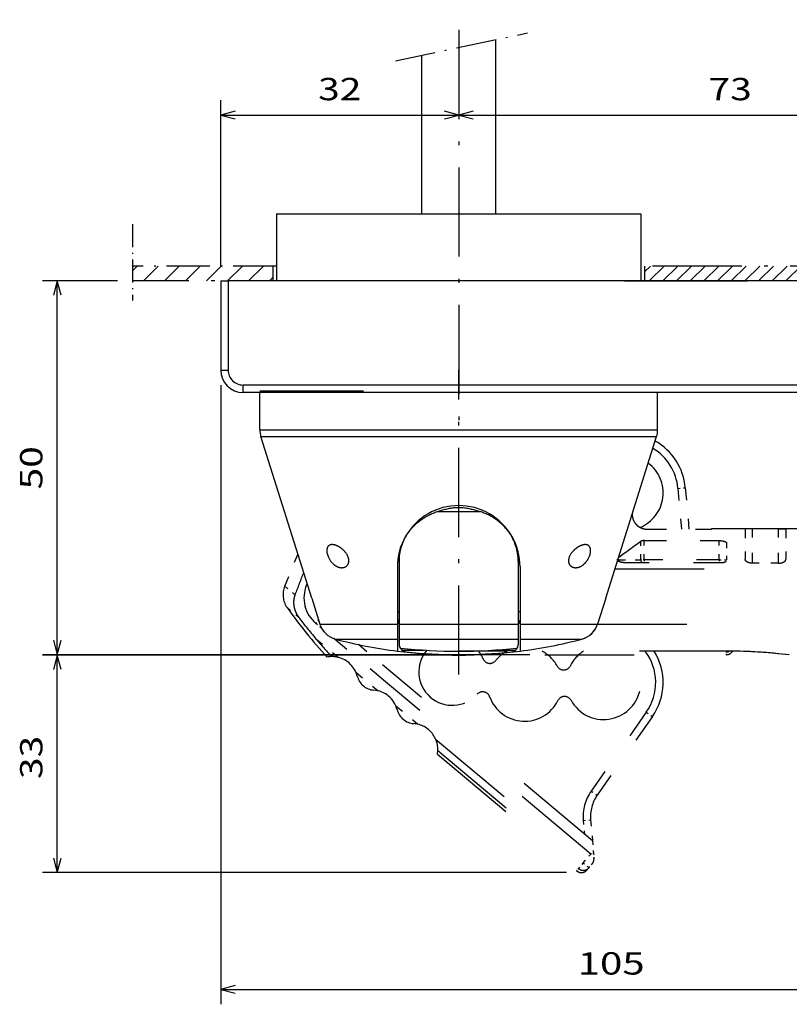
# Model space of a CAD drawing. Extents: x -266 to 648, y 387 to 998.
# Drawn here: x -222 to -118, y 387 to 519 of the extents above; entities that cross this region are included whole.
import ezdxf
from ezdxf.enums import TextEntityAlignment as Align

# ---------------------------------------------------------------- set-up
doc = ezdxf.new("R2010")
doc.units = 0
doc.linetypes.add('DASHDOT', pattern=[18.5, 12, -3, 0.5, -3])
doc.linetypes.add('DASHSPACE', pattern=[30, 12, -18])
doc.layers.get('0').update_dxf_attribs({"linetype": 'CONTINUOUS'})
doc.styles.get("Standard").update_dxf_attribs({"font": 'isocp.shx'})
doc.dimstyles.get("Standard").update_dxf_attribs({"dimtxt": 2.5, "dimasz": 2.5, "dimexe": 1.25, "dimexo": 0.625, "dimtad": 1, "dimcen": 2.5, "dimazin": 3, "dimtfac": 1, "dimtmove": 0, "dimatfit": 3})

# ---------------------------------------------------------------- blocks, each defined once
blk = doc.blocks.new('*D65')
at = {"color": 7}
for p, q in [((-194.490979, 470.115075), (-194.490979, 386.847665)), ((-89.490964, 470.115075), (-89.490964, 386.847665)), ((-194.490979, 388.847665), (-89.490964, 388.847665))]:
    blk.add_line(p, q, dxfattribs=at)
for points in [[(-192.559128, 389.365304), (-194.490979, 388.847665), (-192.559128, 388.330025)], [(-91.422818, 388.330025), (-89.490964, 388.847665), (-91.422818, 389.365304)]]:
    blk.add_lwpolyline(points, dxfattribs=at)
blk.add_text('105', height=3, dxfattribs=at).set_placement((-146.494431, 390.847665), (-137.487513, 390.847665), align=Align.FIT)
blk = doc.blocks.new('*D66')
at = {"color": 7}
for p, q in [((37.508933, 496.165078), (37.508933, 532.452721)), ((-162.491059, 530.452721), (37.508933, 530.452721))]:
    blk.add_line(p, q, dxfattribs=at)
for points in [[(-160.559208, 530.970361), (-162.491059, 530.452721), (-160.559208, 529.935082)], [(35.577094, 529.935082), (37.508933, 530.452721), (35.577094, 530.970361)]]:
    blk.add_lwpolyline(points, dxfattribs=at)
for s, p, p2 in [('R min ', (-72.690507, 532.452721), (-54.076676, 532.452721)), ('200', (-53.076676, 532.452721), (-44.069764, 532.452721))]:
    blk.add_text(s, height=3, dxfattribs=at).set_placement(p, p2, align=Align.FIT)
blk = doc.blocks.new('*D67')
at = {"color": 7}
for p, q in [((-194.490979, 486.115075), (-194.490979, 508.409127)), ((-194.490979, 506.409127), (-162.491059, 506.409127))]:
    blk.add_line(p, q, dxfattribs=at)
for points in [[(-192.559128, 506.926766), (-194.490979, 506.409127), (-192.559128, 505.891488)], [(-164.422911, 505.891488), (-162.491059, 506.409127), (-164.422911, 506.926766)]]:
    blk.add_lwpolyline(points, dxfattribs=at)
blk.add_text('32', height=3, dxfattribs=at).set_placement((-181.393325, 508.409127), (-175.588713, 508.409127), align=Align.FIT)
blk = doc.blocks.new('*D68')
at = {"color": 7}
for p, q in [((-89.490964, 486.115075), (-89.490964, 508.409127)), ((-162.491059, 506.409127), (-89.490964, 506.409127))]:
    blk.add_line(p, q, dxfattribs=at)
for points in [[(-160.559208, 506.926766), (-162.491059, 506.409127), (-160.559208, 505.891488)], [(-91.422818, 505.891488), (-89.490964, 506.409127), (-91.422818, 506.926766)]]:
    blk.add_lwpolyline(points, dxfattribs=at)
blk.add_text('73', height=3, dxfattribs=at).set_placement((-128.893317, 508.409127), (-123.088706, 508.409127), align=Align.FIT)
blk = doc.blocks.new('*D69')
at = {"color": 7, "ltscale": 0.252533}
blk.add_line((-208.371651, 484.115075), (-218.47297, 484.115075), dxfattribs=at)
at = {"color": 7}
for p, q in [((-216.47297, 433.855828), (-216.47297, 484.115075)), ((-152.912337, 433.855828), (-218.47297, 433.855828))]:
    blk.add_line(p, q, dxfattribs=at)
for points in [[(-215.955331, 482.183221), (-216.47297, 484.115075), (-216.990601, 482.183221)], [(-216.990601, 435.787682), (-216.47297, 433.855828), (-215.955331, 435.787682)]]:
    blk.add_lwpolyline(points, dxfattribs=at)
blk.add_text('50', height=3, rotation=90.000003, dxfattribs=at).set_placement((-218.47297, 456.083138), (-218.47297, 461.887765), align=Align.FIT)
blk = doc.blocks.new('*D70')
at = {"color": 6}
for p, q in [((-164.490765, 433.805871), (-218.47297, 433.805871)), ((-216.47297, 404.560433), (-216.47297, 433.805871)), ((-148.002322, 404.560433), (-218.47297, 404.560433))]:
    blk.add_line(p, q, dxfattribs=at)
for points in [[(-215.955331, 431.874017), (-216.47297, 433.805871), (-216.990601, 431.874017)], [(-216.990601, 406.492287), (-216.47297, 404.560433), (-215.955331, 406.492287)]]:
    blk.add_lwpolyline(points, dxfattribs=at)
blk.add_text('33', height=3, rotation=90.000003, dxfattribs=at).set_placement((-218.47297, 417.142068), (-218.47297, 422.946664), align=Align.FIT)
blk = doc.blocks.new('BLOCK325')
at = {"color": 7, "ltscale": 0.022771}
blk.add_line((-55.380615, -162.86084), (-54.736549, -162.216782), dxfattribs=at)
at = {"color": 7, "ltscale": 0.070711}
for p, q in [((-53.908123, -164.216782), (-51.908123, -162.216782)), ((-51.079697, -164.216782), (-49.079697, -162.216782)), ((-48.25127, -164.216782), (-46.25127, -162.216782)), ((-45.422844, -164.216782), (-43.422844, -162.216782)), ((-42.594421, -164.216782), (-40.594414, -162.216782)), ((-39.765995, -164.216782), (-37.765987, -162.216782))]:
    blk.add_line(p, q, dxfattribs=at)
at = {"color": 7, "ltscale": 0.015483}
blk.add_line((-36.937569, -164.216782), (-36.499638, -163.778854), dxfattribs=at)
blk = doc.blocks.new('BLOCK326')
at = {"color": 7, "ltscale": 0.027461}
blk.add_line((13.500363, -162.993484), (14.277064, -162.216782), dxfattribs=at)
at = {"color": 7, "ltscale": 0.070711}
for p, q in [((14.115536, -164.216782), (16.115541, -162.216782)), ((15.954014, -164.216782), (17.95402, -162.216782)), ((17.792492, -164.216782), (19.792498, -162.216782)), ((19.630968, -164.216782), (21.630976, -162.216782)), ((21.469446, -164.216782), (23.469452, -162.216782)), ((23.307924, -164.216782), (25.30793, -162.216782)), ((25.146402, -164.216782), (27.146408, -162.216782)), ((26.984879, -164.216782), (28.984884, -162.216782)), ((28.823357, -164.216782), (30.823362, -162.216782)), ((30.661835, -164.216782), (32.661839, -162.216782)), ((32.500313, -164.216782), (34.500317, -162.216782))]:
    blk.add_line(p, q, dxfattribs=at)

msp = doc.modelspace()

# ---------------------------------------------------------------- linework, layer by layer
at = {"color": 7, "linetype": 'DASHDOT'}
for p, q in [((-162.491, 573.377), (-162.491, 462.451)), ((42.066, 486.115), (-137.991, 486.115)), ((-180.287, 484.115), (-206.372, 484.115)), ((42.066, 484.115), (-165.739, 484.115)), ((-162.491, 431.18), (-162.491, 472.171))]:
    msp.add_line(p, q, dxfattribs=at)
at = {"color": 7, "linetype": 'DASHDOT', "ltscale": 0.453505}
msp.add_line((-171.014, 513.717), (-153.262, 517.449), dxfattribs=at)
at = {"color": 7}
for p, q in [((-157.492, 493.115), (-157.492, 516.559)), ((-167.492, 514.458), (-167.492, 493.115)), ((-186.991, 493.115), (-140.99, 493.115)), ((-90.491, 484.115), (-193.491, 484.115)), ((-92.491, 470.115), (-191.491, 470.115)), ((-92.491, 469.115), (-191.491, 469.115)), ((-175.315, 464.077), (-135.741, 464.077)), ((-182.256, 441.462), (-189.102, 463.175)), ((-175.249, 463.175), (-135.88, 463.175)), ((-142.724, 441.468), (-135.88, 463.175))]:
    msp.add_line(p, q, dxfattribs=at)
at = {"color": 7, "ltscale": 0.225}
for p, q in [((-186.991, 493.115), (-186.991, 484.115)), ((-137.991, 493.115), (-137.991, 484.115))]:
    msp.add_line(p, q, dxfattribs=at)
at = {"color": 7, "ltscale": 0.074986}
msp.add_line((-140.99, 493.115), (-137.991, 493.115), dxfattribs=at)
at = {"color": 7, "linetype": 'DASHDOT', "ltscale": 0.257037}
msp.add_line((-206.372, 491.75), (-206.372, 481.469), dxfattribs=at)
at = {"color": 7, "linetype": 'DASHDOT', "ltscale": 0.484524}
msp.add_line((-186.991, 486.115), (-206.372, 486.115), dxfattribs=at)
at = {"color": 7, "ltscale": 0.05}
for p, q in [((-187.491, 486.115), (-187.491, 484.115)), ((-137.491, 486.115), (-137.491, 484.115))]:
    msp.add_line(p, q, dxfattribs=at)
at = {"color": 7, "ltscale": 0.3}
for p, q in [((-194.491, 484.115), (-194.491, 472.115)), ((-193.491, 484.115), (-193.491, 472.115))]:
    msp.add_line(p, q, dxfattribs=at)
at = {"color": 7, "ltscale": 0.025}
for p, q in [((-194.491, 484.115), (-193.491, 484.115)), ((-122.691, 484.115), (-123.691, 484.115)), ((-194.491, 472.115), (-193.491, 472.115)), ((-191.491, 469.115), (-191.491, 470.115))]:
    msp.add_line(p, q, dxfattribs=at)
at = {"color": 7, "ltscale": 0.145084}
msp.add_line((-186.688, 484.115), (-192.491, 484.115), dxfattribs=at)
at = {"color": 7, "ltscale": 0.025479}
msp.add_line((-185.668, 484.115), (-186.688, 484.115), dxfattribs=at)
at = {"color": 7, "ltscale": 0.12782}
msp.add_line((-180.556, 484.115), (-185.668, 484.115), dxfattribs=at)
at = {"color": 7, "ltscale": 0.009025}
msp.add_line((-180.287, 484.115), (-180.648, 484.115), dxfattribs=at)
at = {"color": 7, "ltscale": 0.363712}
msp.add_line((-165.739, 484.115), (-180.287, 484.115), dxfattribs=at)
at = {"color": 7, "ltscale": 0.00131}
msp.add_line((-165.686, 484.115), (-165.739, 484.115), dxfattribs=at)
at = {"color": 7, "ltscale": 0.079863}
msp.add_line((-162.492, 484.115), (-165.686, 484.115), dxfattribs=at)
at = {"color": 7, "ltscale": 0.079881}
msp.add_line((-159.296, 484.115), (-162.492, 484.115), dxfattribs=at)
at = {"color": 7, "ltscale": 0.000556}
msp.add_line((-159.274, 484.115), (-159.296, 484.115), dxfattribs=at)
at = {"color": 7, "ltscale": 0.364472}
msp.add_line((-144.695, 484.115), (-159.274, 484.115), dxfattribs=at)
at = {"color": 7, "ltscale": 0.009026}
msp.add_line((-144.334, 484.115), (-144.695, 484.115), dxfattribs=at)
at = {"color": 7, "ltscale": 0.102943}
msp.add_line((-140.217, 484.115), (-144.335, 484.115), dxfattribs=at)
at = {"color": 7, "ltscale": 0.413153}
msp.add_line((-140.217, 484.115), (-123.691, 484.115), dxfattribs=at)
at = {"color": 7, "ltscale": 0.348135}
for p, q in [((-189.241, 469.315), (-175.315, 469.315)), ((-189.241, 464.077), (-175.315, 464.077))]:
    msp.add_line(p, q, dxfattribs=at)
at = {"color": 7, "ltscale": 0.125957}
for p, q in [((-189.241, 464.077), (-189.241, 469.115)), ((-135.741, 464.077), (-135.741, 469.115))]:
    msp.add_line(p, q, dxfattribs=at)
at = {"color": 7, "ltscale": 0.12573}
for p, q in [((-189.241, 464.077), (-189.241, 469.106)), ((-135.741, 464.077), (-135.741, 469.106))]:
    msp.add_line(p, q, dxfattribs=at)
at = {"color": 7, "ltscale": 0.346328}
msp.add_line((-189.102, 463.175), (-175.249, 463.175), dxfattribs=at)
at = {"color": 7, "linetype": 'DASHSPACE', "ltscale": 0.081442}
msp.add_line((-139.137, 463.175), (-135.88, 463.175), dxfattribs=at)
at = {"color": 7, "linetype": 'DASHSPACE', "ltscale": 0.006378}
msp.add_line((-136.062, 462.86), (-136.139, 462.617), dxfattribs=at)
at = {"color": 7, "linetype": 'DASHSPACE', "ltscale": 0.025}
for p, q in [((-133.017, 456.216), (-132.021, 456.303)), ((-127.488, 446.606), (-126.488, 446.606)), ((-137.272, 426.119), (-136.453, 425.545)), ((-144.69, 415.524), (-143.871, 414.95)), ((-145.753, 411.56), (-144.756, 411.647)), ((-144.989, 405.212), (-145.756, 405.855))]:
    msp.add_line(p, q, dxfattribs=at)
at = {"color": 7, "linetype": 'DASHSPACE', "ltscale": 0.137352}
msp.add_line((-133.017, 456.216), (-132.539, 450.743), dxfattribs=at)
at = {"color": 7, "linetype": 'DASHSPACE', "ltscale": 0.13954}
msp.add_line((-132.021, 456.303), (-131.535, 450.743), dxfattribs=at)
at = {"color": 7, "ltscale": 0.143161}
msp.add_line((-165.354, 453.104), (-159.628, 453.104), dxfattribs=at)
at = {"color": 7, "linetype": 'DASHSPACE', "ltscale": 0.216979}
msp.add_line((-137.17, 450.743), (-128.491, 450.743), dxfattribs=at)
at = {"color": 7, "linetype": 'DASHSPACE'}
for p, q in [((-128.491, 450.806), (-87.551, 450.806)), ((-141.479, 445.414), (-87.551, 445.414)), ((-143.833, 437.96), (-87.551, 437.96)), ((-126.201, 434.332), (-162.496, 434.332)), ((-150.912, 433.856), (-126.491, 433.856)), ((-144.508, 408.81), (-171.362, 431.344)), ((-144.749, 407.054), (-172.326, 430.195)), ((-165.592, 422.499), (-145.756, 405.855)), ((-165.353, 420.492), (-146.645, 404.794)), ((-165.303, 420.959), (-146.394, 405.093))]:
    msp.add_line(p, q, dxfattribs=at)
at = {"color": 7, "linetype": 'DASHSPACE', "ltscale": 0.001576}
msp.add_line((-128.491, 450.806), (-128.491, 450.743), dxfattribs=at)
at = {"color": 7, "linetype": 'DASHSPACE', "ltscale": 0.100743}
msp.add_line((-123.991, 450.734), (-123.991, 446.704), dxfattribs=at)
at = {"color": 7, "linetype": 'DASHSPACE', "ltscale": 0.115823}
msp.add_line((-122.991, 446.151), (-122.991, 450.784), dxfattribs=at)
at = {"color": 7, "linetype": 'DASHSPACE', "ltscale": 0.0875}
for p, q in [((-119.491, 450.784), (-122.991, 450.784)), ((-119.486, 446.161), (-122.986, 446.151))]:
    msp.add_line(p, q, dxfattribs=at)
at = {"color": 7, "linetype": 'DASHSPACE', "ltscale": 0.115564}
msp.add_line((-119.491, 446.161), (-119.491, 450.784), dxfattribs=at)
at = {"color": 7, "linetype": 'DASHSPACE', "ltscale": 0.100503}
msp.add_line((-118.491, 450.734), (-118.491, 446.714), dxfattribs=at)
at = {"color": 7, "linetype": 'DASHSPACE', "ltscale": 0.062436}
msp.add_line((-138.01, 446.606), (-138.01, 449.103), dxfattribs=at)
at = {"color": 7, "linetype": 'DASHSPACE', "ltscale": 0.064816}
for p, q in [((-137.553, 446.606), (-137.553, 449.199)), ((-127.488, 446.606), (-127.488, 449.199))]:
    msp.add_line(p, q, dxfattribs=at)
at = {"color": 7, "linetype": 'DASHSPACE', "ltscale": 0.251615}
for p, q in [((-137.553, 449.199), (-127.488, 449.199)), ((-127.488, 446.606), (-137.553, 446.606))]:
    msp.add_line(p, q, dxfattribs=at)
at = {"color": 7, "linetype": 'DASHSPACE', "ltscale": 0.056551}
msp.add_line((-126.488, 448.868), (-126.488, 446.606), dxfattribs=at)
at = {"color": 7, "linetype": 'DASHSPACE', "ltscale": 0.115433}
msp.add_line((-185.887, 443.08), (-184.11, 447.341), dxfattribs=at)
at = {"color": 7, "ltscale": 0.019809}
msp.add_line((-170.491, 447.181), (-170.491, 446.389), dxfattribs=at)
at = {"color": 7, "ltscale": 0.210729}
msp.add_line((-170.491, 446.389), (-170.491, 437.96), dxfattribs=at)
at = {"color": 7, "ltscale": 0.019805}
msp.add_line((-154.491, 447.161), (-154.491, 446.369), dxfattribs=at)
at = {"color": 7, "ltscale": 0.210222}
msp.add_line((-154.491, 446.369), (-154.491, 437.96), dxfattribs=at)
at = {"color": 7, "linetype": 'DASHSPACE', "ltscale": 0.004661}
msp.add_line((-141.158, 446.606), (-140.972, 446.606), dxfattribs=at)
at = {"color": 7, "linetype": 'DASHSPACE', "ltscale": 0.009618}
msp.add_line((-140.972, 446.606), (-140.972, 446.991), dxfattribs=at)
at = {"color": 7, "linetype": 'DASHSPACE', "ltscale": 0.074043}
msp.add_line((-140.972, 446.606), (-138.01, 446.606), dxfattribs=at)
at = {"color": 7, "linetype": 'DASHSPACE', "ltscale": 0.329487}
msp.add_line((-126.988, 446.226), (-140.168, 446.226), dxfattribs=at)
at = {"color": 7, "linetype": 'DASHSPACE', "ltscale": 0.011439}
msp.add_line((-137.553, 446.606), (-138.01, 446.606), dxfattribs=at)
at = {"color": 7, "linetype": 'DASHSPACE', "ltscale": 0.0095}
for p, q in [((-137.553, 446.606), (-137.553, 446.226)), ((-127.488, 446.606), (-127.488, 446.226))]:
    msp.add_line(p, q, dxfattribs=at)
at = {"color": 7, "ltscale": 0.19257}
for p, q in [((-170.741, 445.653), (-170.741, 437.95)), ((-154.241, 445.653), (-154.241, 437.95))]:
    msp.add_line(p, q, dxfattribs=at)
at = {"color": 7, "linetype": 'DASHSPACE', "ltscale": 0.04502}
msp.add_line((-185.887, 443.08), (-184.508, 441.922), dxfattribs=at)
at = {"color": 7, "linetype": 'DASHSPACE', "ltscale": 0.005241}
msp.add_line((-182.957, 443.237), (-182.877, 443.43), dxfattribs=at)
at = {"color": 7, "linetype": 'DASHSPACE', "ltscale": 0.00442}
msp.add_line((-182.794, 443.169), (-182.957, 443.237), dxfattribs=at)
at = {"color": 7, "ltscale": 0.092078}
msp.add_line((-182.256, 441.463), (-181.149, 437.95), dxfattribs=at)
at = {"color": 7, "ltscale": 0.091756}
msp.add_line((-182.256, 441.463), (-181.161, 437.96), dxfattribs=at)
at = {"color": 7, "ltscale": 0.09202}
msp.add_line((-142.726, 441.46), (-143.833, 437.95), dxfattribs=at)
at = {"color": 7, "ltscale": 0.091698}
msp.add_line((-142.726, 441.46), (-143.82, 437.96), dxfattribs=at)
at = {"color": 7, "ltscale": 0.000208}
msp.add_line((-142.724, 441.468), (-142.726, 441.46), dxfattribs=at)
at = {"color": 7, "linetype": 'DASHSPACE', "ltscale": 0.051473}
msp.add_line((-185.569, 440.194), (-183.992, 438.871), dxfattribs=at)
at = {"color": 7, "ltscale": 0.006233}
msp.add_line((-170.74, 439.606), (-170.491, 439.606), dxfattribs=at)
at = {"color": 7, "ltscale": 0.006249}
msp.add_line((-154.241, 439.606), (-154.491, 439.606), dxfattribs=at)
at = {"color": 7, "linetype": 'DASHSPACE', "ltscale": 0.014308}
msp.add_line((-181.329, 438.496), (-181.697, 438.057), dxfattribs=at)
at = {"color": 7, "linetype": 'DASHSPACE', "ltscale": 0.025604}
msp.add_line((-180.912, 437.399), (-181.697, 438.057), dxfattribs=at)
at = {"color": 7, "ltscale": 0.24282}
msp.add_line((-181.149, 437.95), (-171.436, 437.95), dxfattribs=at)
at = {"color": 7, "ltscale": 0.017377}
msp.add_line((-171.436, 437.95), (-170.741, 437.95), dxfattribs=at)
at = {"color": 7, "ltscale": 0.000925}
for p, q in [((-170.741, 438.106), (-170.704, 438.106)), ((-154.278, 438.106), (-154.241, 438.106))]:
    msp.add_line(p, q, dxfattribs=at)
at = {"color": 7, "ltscale": 0.043629}
msp.add_line((-170.741, 437.95), (-170.741, 436.205), dxfattribs=at)
at = {"color": 7, "ltscale": 0.4}
for p, q in [((-170.491, 437.96), (-154.491, 437.96)), ((-170.491, 435.954), (-154.491, 435.954))]:
    msp.add_line(p, q, dxfattribs=at)
at = {"color": 7, "ltscale": 0.050144}
for p, q in [((-170.491, 437.96), (-170.491, 435.954)), ((-154.491, 437.96), (-154.491, 435.954))]:
    msp.add_line(p, q, dxfattribs=at)
at = {"color": 7, "ltscale": 8.7e-05}
msp.add_line((-154.241, 438.109), (-154.241, 438.106), dxfattribs=at)
at = {"color": 7, "ltscale": 0.049972}
msp.add_line((-154.241, 437.95), (-154.241, 435.951), dxfattribs=at)
at = {"color": 7, "ltscale": 0.260197}
msp.add_line((-154.241, 437.95), (-143.833, 437.95), dxfattribs=at)
at = {"color": 7, "linetype": 'DASHSPACE', "ltscale": 0.098971}
msp.add_line((-181.737, 436.046), (-178.704, 433.502), dxfattribs=at)
at = {"color": 7, "linetype": 'DASHSPACE', "ltscale": 0.226375}
msp.add_line((-172.326, 430.195), (-179.263, 436.015), dxfattribs=at)
at = {"color": 7, "ltscale": 0.207776}
for p, q in [((-179.052, 435.951), (-170.741, 435.951)), ((-154.241, 435.951), (-145.93, 435.951))]:
    msp.add_line(p, q, dxfattribs=at)
at = {"color": 7, "ltscale": 0.006343}
msp.add_line((-170.741, 436.205), (-170.741, 435.951), dxfattribs=at)
at = {"color": 7, "ltscale": 0.040487}
for p, q in [((-170.741, 435.951), (-170.741, 434.332)), ((-154.241, 435.951), (-154.241, 434.332))]:
    msp.add_line(p, q, dxfattribs=at)
at = {"color": 7, "ltscale": 0.017854}
for p, q in [((-170.491, 435.954), (-170.491, 435.24)), ((-154.491, 435.954), (-154.491, 435.24))]:
    msp.add_line(p, q, dxfattribs=at)
at = {"color": 7, "linetype": 'DASHSPACE', "ltscale": 0.150827}
msp.add_line((-171.362, 431.344), (-175.984, 435.222), dxfattribs=at)
at = {"color": 7, "ltscale": 0.001921}
msp.add_line((-170.467, 435.023), (-170.447, 434.949), dxfattribs=at)
at = {"color": 7, "ltscale": 0.076536}
msp.add_line((-170.14, 434.479), (-167.079, 434.479), dxfattribs=at)
at = {"color": 7, "ltscale": 0.076392}
for p, q in [((-170.14, 434.479), (-167.084, 434.479)), ((-157.897, 434.479), (-154.841, 434.479))]:
    msp.add_line(p, q, dxfattribs=at)
at = {"color": 7, "ltscale": 0.074594}
msp.add_line((-157.825, 434.479), (-154.841, 434.479), dxfattribs=at)
at = {"color": 7, "linetype": 'DASHSPACE', "ltscale": 0.00215}
msp.add_line((-126.491, 434.332), (-126.491, 434.246), dxfattribs=at)
at = {"color": 7, "linetype": 'DASHSPACE', "ltscale": 0.009749}
for p, q in [((-126.491, 433.856), (-126.491, 434.246)), ((-146.645, 404.794), (-146.394, 405.093))]:
    msp.add_line(p, q, dxfattribs=at)
at = {"color": 7, "ltscale": 0.004703}
for p, q in [((-163.692, 433.817), (-163.872, 433.87)), ((-161.109, 433.87), (-161.29, 433.817))]:
    msp.add_line(p, q, dxfattribs=at)
at = {"color": 7, "linetype": 'DASHSPACE', "ltscale": 0.097073}
msp.add_line((-176.316, 431.498), (-173.342, 429.002), dxfattribs=at)
at = {"color": 7, "linetype": 'DASHSPACE', "ltscale": 0.097074}
msp.add_line((-170.954, 426.999), (-167.979, 424.503), dxfattribs=at)
at = {"color": 7, "linetype": 'DASHSPACE', "ltscale": 0.323339}
msp.add_line((-137.272, 426.119), (-144.69, 415.524), dxfattribs=at)
at = {"color": 7, "linetype": 'DASHSPACE', "ltscale": 0.323338}
msp.add_line((-136.453, 425.545), (-143.871, 414.95), dxfattribs=at)
at = {"color": 7, "linetype": 'DASHSPACE', "ltscale": 0.04618}
msp.add_line((-145.753, 411.56), (-145.592, 409.719), dxfattribs=at)
at = {"color": 7, "linetype": 'DASHSPACE', "ltscale": 0.071179}
msp.add_line((-144.756, 411.647), (-144.508, 408.81), dxfattribs=at)
at = {"color": 7, "linetype": 'DASHSPACE', "ltscale": 0.042208}
msp.add_line((-144.508, 408.81), (-144.361, 407.128), dxfattribs=at)
at = {"color": 7, "linetype": 'DASHSPACE', "ltscale": 0.03915}
msp.add_line((-145.756, 405.855), (-144.749, 407.054), dxfattribs=at)
at = {"color": 7, "linetype": 'DASHSPACE', "ltscale": 0.009871}
msp.add_line((-144.361, 407.128), (-144.749, 407.054), dxfattribs=at)
at = {"color": 7, "linetype": 'DASHSPACE', "ltscale": 0.016185}
msp.add_line((-144.361, 407.128), (-144.305, 406.484), dxfattribs=at)
at = {"color": 7, "linetype": 'DASHSPACE', "ltscale": 0.02485}
msp.add_line((-145.756, 405.855), (-146.394, 405.093), dxfattribs=at)
at = {"color": 7, "linetype": 'DASHSPACE', "ltscale": 0.009599}
msp.add_line((-144.989, 405.212), (-145.236, 404.918), dxfattribs=at)
at = {"color": 7, "linetype": 'DASHSPACE', "ltscale": 0.017683}
msp.add_line((-144.989, 405.212), (-144.535, 405.754), dxfattribs=at)
at = {"color": 7}
for centre, radius, start, end in [((-191.491, 472.115), 3, 180.00001, 270), ((-191.491, 472.115), 2, 180.00001, 270.00005), ((-186.241, 464.077), 3, 180.00001, 197.5), ((-138.741, 464.077), 3, 342.5, 0), ((-162.491, 445.653), 8.25, 359.99946, 180.00057), ((-170.241, 438.106), 0.5, 119.99619, 180.00001), ((-154.741, 438.106), 0.5, 0, 59.99623), ((-154.778, 438.106), 0.501, 359.95594, 54.918), ((-178.298, 438.855), 3, 197.35953, 255.2304), ((-178.287, 438.852), 3, 197.50006, 255.02836), ((-146.684, 438.855), 3, 284.77064, 342.64048), ((-146.694, 438.852), 3, 284.97262, 342.49997), ((-162.491, 498.806), 65, 255.2293, 262.70817), ((-162.491, 498.806), 65, 277.29183, 284.77064), ((-162.491, 498.808), 65.002, 262.70836, 268.94126), ((-169.491, 435.24), 1, 180.00001, 209.26441), ((-169.491, 435.24), 1, 196.91903, 229.50288), ((-162.491, 506.475), 72.154, 263.73636, 276.26372), ((-169.491, 435.24), 1, 224.2394, 263.72076), ((-162.491, 498.856), 65, 263.72076, 276.27932), ((-162.491, 498.809), 65.003, 271.05879, 277.29163), ((-155.491, 435.24), 1, 276.27932, 315.76074), ((-155.491, 435.24), 1, 310.49658, 330.69041), ((-155.491, 435.24), 1, 330.73563, 0.00001), ((-162.491, 498.806), 65, 268.94132, 271.0587)]:
    msp.add_arc(centre, radius, start, end, dxfattribs=at)
at = {"color": 7, "linetype": 'DASHSPACE'}
for centre, radius, start, end in [((-139.991, 455.606), 8, 4.99993, 60.63443), ((-139.991, 455.606), 7, 4.99993, 58.90898), ((-139.991, 455.606), 5, 292.12979, 53.29223), ((-210.106, 547.018), 121.593, 304.6504, 306.36475), ((-140.872, 446.681), 0.296, 180.12085, 194.76794), ((804.877, 63.63), 1059.239, 158.901045, 159.075584), ((-183.118, 441.925), 3, 157.35955, 215.22929), ((-178.804, 441.504), 4.5, 157.35955, 229.99996), ((-132.474, 477.689), 65, 215.22929, 222.78545), ((-132.478, 477.685), 64.5, 216.99776, 220.20857), ((-122.193, 486.329), 77.935, 220.17969, 222.57807), ((-163.359, 431.547), 4.5, 139.4211, 317.97637), ((-163.359, 431.547), 4.5, 22.9548, 38.22852), ((-153.634, 429.914), 5, 117.9191, 140.96849), ((-153.634, 429.914), 5, 28.83011, 62.08062), ((-143.006, 430.134), 5, 122.90155, 153.5416), ((-143.006, 430.134), 5, 208.83013, 57.09817), ((-143.006, 430.134), 7, 324.99993, 36.84975), ((-143.006, 430.134), 8, 324.99993, 31.65165), ((-126.491, 434.856), 1, 270.00002, 328.21668), ((-126.235, 368.893), 65.439, 82.80532, 89.97057), ((-126.242, 368.799), 65.533, 82.80891, 89.47405), ((-179.525, 430.099), 3.5, 76.44256, 100.74732), ((-179.525, 430.099), 3.5, 14.31468, 76.4424), ((-158.295, 433.692), 1, 202.95481, 320.96851), ((-148.378, 432.807), 1, 208.83013, 333.54161), ((-173.711, 431.583), 2.5, 194.3146, 265.68529), ((-174.162, 425.6), 3.5, 14.31468, 85.68518), ((-159.273, 427.865), 1, 19.96266, 137.9763), ((-153.634, 429.914), 5, 199.96267, 333.54161), ((-148.262, 427.24), 1, 28.83011, 153.5416), ((-168.349, 427.083), 2.5, 194.3146, 265.68529), ((-168.8, 421.1), 3.5, 349.99747, 85.68518), ((-139.775, 412.083), 6, 144.99993, 184.99994), ((-139.775, 412.083), 5, 144.99993, 184.99994), ((-145.301, 406.396), 1, 319.99999, 4.99989), ((-146.002, 405.56), 1, 230.00001, 320.00002)]:
    msp.add_arc(centre, radius, start, end, dxfattribs=at)
at = {"color": 7}
for centre, major_axis, ratio, start_param, end_param in [((-162.491, 447.161), (-8, 0), 0.954451, 6.2004668, 6.2805103), ((-162.491, 447.161), (-8, 0), 0.954451, 3.1415927, 3.2243146), ((-170.206, 438.106), (0, -0.5), 0.995515, 3.7505595, 4.7123904)]:
    msp.add_ellipse(centre, major_axis=major_axis, ratio=ratio, start_param=start_param, end_param=end_param, dxfattribs=at)
at = {"color": 7, "linetype": 'DASHSPACE'}
for centre, major_axis, ratio, start_param, end_param in [((-140.57, 446.606), (0, 0.5), 0.804427, 1.5707964, 2.051436), ((-137.553, 446.606), (0, 0.5), 0.915157, 1.5707964, 2.4345401), ((-126.491, 435.24), (1, 0), 0.994001, 4.712391, 5.1305814), ((-145.756, 405.855), (0.766, -0.643), 0.994001, 4.7123883, 6.2831846)]:
    msp.add_ellipse(centre, major_axis=major_axis, ratio=ratio, start_param=start_param, end_param=end_param, dxfattribs=at)
at = {"color": 7}
for points, knots in [([(-170.491, 446.389), (-170.49, 446.647), (-170.463, 447.127), (-170.355, 447.793), (-170.207, 448.366), (-170.033, 448.866), (-169.84, 449.311), (-169.631, 449.711), (-169.411, 450.074), (-169.18, 450.407), (-168.941, 450.713), (-168.695, 450.996), (-168.441, 451.257), (-168.182, 451.499), (-167.917, 451.724), (-167.647, 451.932), (-167.373, 452.125), (-167.094, 452.303), (-166.812, 452.468), (-166.526, 452.62), (-166.238, 452.759), (-165.946, 452.887), (-165.652, 453.002), (-165.453, 453.071), (-165.354, 453.104)], [0, 0, 0, 0, 0.7742481, 1.4389359, 2.0217638, 2.5459898, 3.0268365, 3.4749474, 3.8981804, 4.301488, 4.6885392, 5.0624515, 5.4257152, 5.7801372, 6.1269917, 6.4674128, 6.8024016, 7.1328178, 7.4593789, 7.7826578, 8.1031001, 8.4211175, 8.737044, 9.0511617, 9.0511617, 9.0511617, 9.0511617]), ([(-165.354, 453.104), (-165.257, 453.136), (-165.063, 453.199), (-164.768, 453.287), (-164.47, 453.368), (-164.17, 453.443), (-163.867, 453.508), (-163.564, 453.565), (-163.259, 453.611), (-162.953, 453.646), (-162.645, 453.666), (-162.337, 453.666), (-162.029, 453.646), (-161.723, 453.611), (-161.418, 453.565), (-161.115, 453.508), (-160.812, 453.443), (-160.512, 453.369), (-160.214, 453.287), (-159.919, 453.199), (-159.724, 453.136), (-159.628, 453.104)], [0, 0, 0, 0, 0.3050081, 0.6129013, 0.9222794, 1.2321283, 1.5416169, 1.8503117, 2.1582658, 2.4658629, 2.7742246, 3.0830797, 3.3912675, 3.6988715, 4.0067257, 4.3153611, 4.6247954, 4.9345849, 5.2441031, 5.5523191, 5.857502, 5.857502, 5.857502, 5.857502]), ([(-154.491, 446.369), (-154.491, 446.618), (-154.515, 447.081), (-154.614, 447.728), (-154.751, 448.286), (-154.914, 448.775), (-155.096, 449.211), (-155.292, 449.604), (-155.499, 449.962), (-155.717, 450.29), (-155.943, 450.592), (-156.176, 450.872), (-156.415, 451.131), (-156.661, 451.372), (-156.912, 451.596), (-157.167, 451.805), (-157.427, 451.999), (-157.691, 452.179), (-157.959, 452.347), (-158.23, 452.502), (-158.504, 452.645), (-158.781, 452.776), (-159.061, 452.897), (-159.343, 453.006), (-159.532, 453.073), (-159.628, 453.104)], [0, 0, 0, 0, 0.7465423, 1.3911877, 1.9580042, 2.4684032, 2.9368103, 3.3731298, 3.7849279, 4.1772328, 4.553463, 4.9165546, 5.2689361, 5.6124819, 5.9484988, 6.2780302, 6.6020289, 6.9213294, 7.2366469, 7.5485765, 7.8575915, 8.1640706, 8.4683706, 8.7707766, 9.0715347, 9.0715347, 9.0715347, 9.0715347]), ([(-179.505, 448.656), (-179.524, 448.656), (-179.563, 448.655), (-179.621, 448.65), (-179.677, 448.641), (-179.732, 448.628), (-179.786, 448.611), (-179.839, 448.59), (-179.889, 448.564), (-179.938, 448.533), (-179.985, 448.495), (-180.03, 448.452), (-180.073, 448.4), (-180.113, 448.34), (-180.149, 448.269), (-180.181, 448.185), (-180.207, 448.084), (-180.225, 447.957), (-180.23, 447.791), (-180.209, 447.571), (-180.151, 447.317), (-180.064, 447.071), (-179.972, 446.869), (-179.885, 446.708), (-179.802, 446.575), (-179.724, 446.461), (-179.648, 446.361), (-179.574, 446.272), (-179.501, 446.192), (-179.43, 446.12), (-179.361, 446.054), (-179.292, 445.994), (-179.224, 445.939), (-179.157, 445.889), (-179.091, 445.843), (-179.026, 445.802), (-178.961, 445.764), (-178.897, 445.73), (-178.833, 445.699), (-178.769, 445.671), (-178.707, 445.647), (-178.644, 445.625), (-178.582, 445.607), (-178.521, 445.591), (-178.459, 445.578), (-178.399, 445.568), (-178.338, 445.561), (-178.278, 445.557), (-178.238, 445.556), (-178.218, 445.556)], [0, 0, 0, 0, 0.0587467, 0.1165332, 0.1735439, 0.230005, 0.2862004, 0.3424743, 0.3992736, 0.4571645, 0.5168428, 0.579149, 0.6451844, 0.7164532, 0.7949013, 0.8832186, 0.9856785, 1.1089627, 1.2663251, 1.4829992, 1.7712943, 2.044767, 2.2619403, 2.4396436, 2.5932546, 2.7303498, 2.8550176, 2.9701509, 3.0775081, 3.1784306, 3.2739872, 3.3649356, 3.4518395, 3.535199, 3.6154457, 3.6929385, 3.767962, 3.8407559, 3.9115435, 3.9805297, 4.0479014, 4.1138279, 4.1784608, 4.2419377, 4.304394, 4.3659583, 4.4267532, 4.4868997, 4.5465219, 4.5465219, 4.5465219, 4.5465219]), ([(-178.218, 445.556), (-178.2, 445.556), (-178.164, 445.557), (-178.11, 445.56), (-178.057, 445.567), (-178.003, 445.575), (-177.95, 445.587), (-177.898, 445.601), (-177.846, 445.618), (-177.794, 445.638), (-177.743, 445.662), (-177.693, 445.689), (-177.643, 445.72), (-177.594, 445.755), (-177.546, 445.795), (-177.499, 445.84), (-177.453, 445.892), (-177.409, 445.951), (-177.367, 446.02), (-177.328, 446.1), (-177.293, 446.198), (-177.264, 446.323), (-177.25, 446.492), (-177.269, 446.71), (-177.331, 446.94), (-177.417, 447.143), (-177.504, 447.303), (-177.586, 447.434), (-177.666, 447.545), (-177.744, 447.644), (-177.821, 447.733), (-177.896, 447.815), (-177.97, 447.889), (-178.044, 447.959), (-178.116, 448.023), (-178.187, 448.083), (-178.257, 448.138), (-178.327, 448.191), (-178.395, 448.239), (-178.463, 448.285), (-178.531, 448.328), (-178.597, 448.367), (-178.663, 448.404), (-178.728, 448.439), (-178.792, 448.47), (-178.856, 448.499), (-178.919, 448.526), (-178.981, 448.55), (-179.042, 448.572), (-179.103, 448.591), (-179.162, 448.608), (-179.222, 448.623), (-179.28, 448.635), (-179.337, 448.644), (-179.394, 448.651), (-179.45, 448.655), (-179.486, 448.656), (-179.505, 448.656)], [0, 0, 0, 0, 0.0542743, 0.1083233, 0.1622539, 0.2161776, 0.2702153, 0.3245019, 0.3791924, 0.4344548, 0.490487, 0.547546, 0.6059464, 0.6660622, 0.7283278, 0.7933081, 0.8618551, 0.9351224, 1.0146139, 1.1028623, 1.2039636, 1.3253853, 1.4850249, 1.7120282, 1.9778558, 2.1972394, 2.3724467, 2.5234433, 2.659526, 2.784672, 2.9015777, 3.0119757, 3.1168854, 3.2171795, 3.3135415, 3.4064141, 3.4961137, 3.5829344, 3.6671331, 3.7489236, 3.8284707, 3.9058924, 3.9812956, 4.0547809, 4.12644, 4.1963553, 4.2646, 4.331238, 4.3963242, 4.4599092, 4.5220466, 4.5827929, 4.6422088, 4.7003586, 4.7573122, 4.8131457, 4.8679437, 4.8679437, 4.8679437, 4.8679437]), ([(-145.477, 448.656), (-145.497, 448.656), (-145.536, 448.655), (-145.597, 448.65), (-145.658, 448.642), (-145.72, 448.631), (-145.783, 448.617), (-145.847, 448.601), (-145.912, 448.581), (-145.978, 448.559), (-146.045, 448.534), (-146.112, 448.506), (-146.181, 448.474), (-146.25, 448.441), (-146.32, 448.404), (-146.391, 448.363), (-146.463, 448.32), (-146.536, 448.273), (-146.609, 448.223), (-146.684, 448.169), (-146.759, 448.111), (-146.836, 448.048), (-146.913, 447.981), (-146.992, 447.908), (-147.072, 447.829), (-147.153, 447.742), (-147.235, 447.647), (-147.32, 447.539), (-147.407, 447.417), (-147.497, 447.272), (-147.591, 447.089), (-147.678, 446.86), (-147.727, 446.616), (-147.728, 446.403), (-147.703, 446.248), (-147.667, 446.133), (-147.626, 446.04), (-147.581, 445.963), (-147.533, 445.898), (-147.484, 445.842), (-147.433, 445.793), (-147.381, 445.75), (-147.328, 445.713), (-147.274, 445.681), (-147.22, 445.653), (-147.164, 445.629), (-147.108, 445.609), (-147.052, 445.592), (-146.995, 445.579), (-146.938, 445.568), (-146.88, 445.561), (-146.822, 445.557), (-146.783, 445.556), (-146.763, 445.556)], [0, 0, 0, 0, 0.0591897, 0.1195831, 0.1812768, 0.2443598, 0.3089162, 0.3750274, 0.4427737, 0.5122358, 0.5834949, 0.6566341, 0.731738, 0.8088928, 0.888187, 0.9697107, 1.0535731, 1.1399263, 1.2289644, 1.3209195, 1.4160581, 1.5146668, 1.6171298, 1.7240384, 1.8361569, 1.9543662, 2.0800138, 2.2153476, 2.3634646, 2.5304629, 2.7278563, 2.9795428, 3.2632907, 3.4691083, 3.6152585, 3.7316269, 3.8305434, 3.9182822, 3.9982085, 4.0724963, 4.1426558, 4.209629, 4.2741372, 4.33677, 4.3979885, 4.4581256, 4.5174417, 4.5761717, 4.6345261, 4.6926954, 4.7508511, 4.8091463, 4.867714, 4.867714, 4.867714, 4.867714]), ([(-146.763, 445.556), (-146.745, 445.556), (-146.708, 445.557), (-146.653, 445.56), (-146.597, 445.566), (-146.541, 445.575), (-146.485, 445.586), (-146.428, 445.599), (-146.372, 445.615), (-146.314, 445.633), (-146.257, 445.653), (-146.199, 445.677), (-146.14, 445.703), (-146.081, 445.731), (-146.022, 445.763), (-145.962, 445.798), (-145.902, 445.836), (-145.841, 445.877), (-145.78, 445.922), (-145.718, 445.97), (-145.655, 446.023), (-145.591, 446.081), (-145.527, 446.144), (-145.461, 446.213), (-145.394, 446.288), (-145.326, 446.372), (-145.256, 446.464), (-145.183, 446.569), (-145.108, 446.69), (-145.029, 446.832), (-144.944, 447.008), (-144.86, 447.226), (-144.793, 447.465), (-144.759, 447.689), (-144.752, 447.868), (-144.762, 448.004), (-144.781, 448.112), (-144.807, 448.202), (-144.837, 448.277), (-144.87, 448.342), (-144.906, 448.397), (-144.945, 448.445), (-144.986, 448.487), (-145.029, 448.522), (-145.074, 448.553), (-145.12, 448.579), (-145.167, 448.601), (-145.216, 448.618), (-145.266, 448.633), (-145.317, 448.643), (-145.37, 448.651), (-145.423, 448.655), (-145.459, 448.656), (-145.477, 448.656)], [0, 0, 0, 0, 0.054924, 0.110278, 0.1661586, 0.2226641, 0.2798946, 0.337953, 0.3969446, 0.456978, 0.5181646, 0.5806193, 0.6444698, 0.7098627, 0.7769625, 0.8459521, 0.9170329, 0.9904232, 1.0663624, 1.1451549, 1.2271821, 1.3128975, 1.4028181, 1.497549, 1.5979736, 1.7052886, 1.8209507, 1.9471449, 2.0873631, 2.2468837, 2.4364678, 2.6723397, 2.9459245, 3.1799403, 3.3508869, 3.481732, 3.5887839, 3.6799074, 3.7598701, 3.8316982, 3.8974503, 3.9587174, 4.0166739, 4.0721914, 4.1259934, 4.1786784, 4.2307292, 4.2825218, 4.3343666, 4.3865194, 4.4391857, 4.4925342, 4.5467077, 4.5467077, 4.5467077, 4.5467077]), ([(-170.491, 438.019), (-170.507, 438.028), (-170.537, 438.044), (-170.58, 438.066), (-170.618, 438.083), (-170.651, 438.096), (-170.679, 438.104), (-170.696, 438.106), (-170.704, 438.106)], [0, 0, 0, 0, 0.05505021, 0.1035017, 0.14531702, 0.18052367, 0.20926112, 0.23188844, 0.23188844, 0.23188844, 0.23188844]), ([(-154.278, 438.106), (-154.285, 438.106), (-154.302, 438.104), (-154.33, 438.096), (-154.363, 438.083), (-154.401, 438.066), (-154.445, 438.044), (-154.475, 438.028), (-154.491, 438.019)], [0, 0, 0, 0, 0.02262206, 0.05135198, 0.08654876, 0.12835193, 0.17678905, 0.23182275, 0.23182275, 0.23182275, 0.23182275])]:
    msp.add_open_spline(points, degree=3, knots=knots, dxfattribs=at)
at = {"color": 7, "linetype": 'DASHSPACE'}
for points, degree, knots in [([(-139.169, 452.743), (-139.169, 452.733), (-139.169, 452.688), (-139.166, 452.606), (-139.156, 452.499), (-139.14, 452.391), (-139.119, 452.285), (-139.091, 452.179), (-139.058, 452.075), (-139.019, 451.972), (-138.974, 451.871), (-138.923, 451.773), (-138.868, 451.678), (-138.807, 451.587), (-138.741, 451.499), (-138.67, 451.415), (-138.596, 451.335), (-138.517, 451.259), (-138.434, 451.189), (-138.349, 451.123), (-138.26, 451.062), (-138.168, 451.007), (-138.074, 450.956), (-137.978, 450.911), (-137.881, 450.871), (-137.781, 450.837), (-137.681, 450.808), (-137.58, 450.784), (-137.478, 450.766), (-137.375, 450.752), (-137.273, 450.745), (-137.204, 450.743), (-137.17, 450.743)], 3, [0.6041293, 0.6041293, 0.6041293, 0.6041293, 0.6333586, 0.7407446, 0.8486428, 0.9570269, 1.0658572, 1.1750837, 1.2846468, 1.3944781, 1.5045002, 1.614626, 1.7247623, 1.8348205, 1.9447177, 2.0543767, 2.1637264, 2.2727019, 2.3812467, 2.4893199, 2.5968918, 2.7039414, 2.8104571, 2.9164367, 3.0218891, 3.1268356, 3.231305, 3.3353278, 3.4389364, 3.5421656, 3.6450533, 3.7476419, 3.7476419, 3.7476419, 3.7476419]), ([(-122.991, 450.784), (-123.006, 450.784), (-123.036, 450.784), (-123.08, 450.784), (-123.125, 450.783), (-123.169, 450.783), (-123.213, 450.783), (-123.257, 450.782), (-123.3, 450.782), (-123.342, 450.781), (-123.384, 450.781), (-123.425, 450.78), (-123.465, 450.779), (-123.504, 450.778), (-123.542, 450.777), (-123.578, 450.776), (-123.614, 450.775), (-123.649, 450.774), (-123.682, 450.773), (-123.713, 450.771), (-123.744, 450.77), (-123.772, 450.768), (-123.799, 450.767), (-123.825, 450.765), (-123.849, 450.763), (-123.871, 450.761), (-123.891, 450.759), (-123.91, 450.757), (-123.926, 450.755), (-123.941, 450.752), (-123.954, 450.75), (-123.965, 450.747), (-123.974, 450.745), (-123.981, 450.742), (-123.986, 450.74), (-123.99, 450.737), (-123.991, 450.735), (-123.991, 450.734)], 3, [0, 0, 0, 0, 0.0448936, 0.0896968, 0.1343194, 0.1786714, 0.2226632, 0.2662062, 0.3092124, 0.3515951, 0.393269, 0.4341502, 0.4741566, 0.513208, 0.5512259, 0.5881343, 0.623859, 0.6583287, 0.6914745, 0.7232304, 0.7535334, 0.7823238, 0.8095452, 0.8351447, 0.859073, 0.8812848, 0.9017389, 0.9203983, 0.9372313, 0.9522117, 0.96532, 0.9765459, 0.985892, 0.9933831, 0.9990917, 1.003201, 1.0062268, 1.0062268, 1.0062268, 1.0062268]), ([(-119.491, 450.784), (-119.476, 450.784), (-119.446, 450.784), (-119.401, 450.784), (-119.357, 450.783), (-119.312, 450.783), (-119.268, 450.783), (-119.225, 450.782), (-119.182, 450.782), (-119.139, 450.781), (-119.098, 450.781), (-119.057, 450.78), (-119.017, 450.779), (-118.978, 450.778), (-118.94, 450.777), (-118.903, 450.776), (-118.867, 450.775), (-118.833, 450.774), (-118.8, 450.773), (-118.768, 450.771), (-118.738, 450.77), (-118.709, 450.768), (-118.682, 450.767), (-118.657, 450.765), (-118.633, 450.763), (-118.611, 450.761), (-118.59, 450.759), (-118.572, 450.757), (-118.555, 450.755), (-118.54, 450.752), (-118.527, 450.75), (-118.516, 450.747), (-118.507, 450.745), (-118.5, 450.742), (-118.495, 450.74), (-118.492, 450.737), (-118.491, 450.735), (-118.491, 450.734)], 3, [0, 0, 0, 0, 0.0448936, 0.0896968, 0.1343194, 0.1786714, 0.2226632, 0.2662062, 0.3092124, 0.3515951, 0.393269, 0.4341503, 0.4741567, 0.513208, 0.551226, 0.5881343, 0.6238591, 0.6583288, 0.6914746, 0.7232305, 0.7535335, 0.782324, 0.8095454, 0.8351449, 0.8590732, 0.881285, 0.9017391, 0.9203985, 0.9372315, 0.9522119, 0.9653203, 0.9765462, 0.9858922, 0.9933833, 0.999092, 1.0032013, 1.0062271, 1.0062271, 1.0062271, 1.0062271]), ([(-137.553, 449.199), (-137.563, 449.199), (-137.584, 449.198), (-137.614, 449.197), (-137.645, 449.196), (-137.675, 449.194), (-137.705, 449.191), (-137.734, 449.188), (-137.762, 449.184), (-137.789, 449.18), (-137.816, 449.175), (-137.841, 449.17), (-137.865, 449.164), (-137.888, 449.158), (-137.91, 449.151), (-137.93, 449.144), (-137.949, 449.137), (-137.967, 449.129), (-137.983, 449.121), (-137.997, 449.112), (-138.006, 449.106), (-138.01, 449.103)], 3, [0, 0, 0, 0, 0.03091343, 0.06170827, 0.09226753, 0.12247685, 0.15222531, 0.1814063, 0.20991827, 0.23766551, 0.2645593, 0.29051866, 0.31547055, 0.33935049, 0.36210311, 0.38368284, 0.40405468, 0.42320105, 0.4411267, 0.45781081, 0.47325186, 0.47325186, 0.47325186, 0.47325186]), ([(-127.488, 449.199), (-127.471, 449.199), (-127.436, 449.198), (-127.384, 449.197), (-127.333, 449.195), (-127.282, 449.192), (-127.231, 449.188), (-127.182, 449.184), (-127.133, 449.178), (-127.085, 449.172), (-127.038, 449.165), (-126.993, 449.157), (-126.949, 449.149), (-126.907, 449.14), (-126.866, 449.13), (-126.827, 449.119), (-126.79, 449.108), (-126.754, 449.096), (-126.721, 449.084), (-126.69, 449.071), (-126.66, 449.058), (-126.633, 449.044), (-126.608, 449.03), (-126.586, 449.015), (-126.565, 449), (-126.547, 448.984), (-126.532, 448.968), (-126.518, 448.952), (-126.507, 448.936), (-126.499, 448.919), (-126.493, 448.902), (-126.489, 448.885), (-126.488, 448.874), (-126.488, 448.868)], 3, [0, 0, 0, 0, 0.0520216, 0.1039018, 0.1555008, 0.2066809, 0.2573077, 0.3072504, 0.3563828, 0.4045839, 0.4517388, 0.497739, 0.5424839, 0.5858811, 0.6278465, 0.6683051, 0.7071916, 0.7444506, 0.7800376, 0.8139196, 0.8460762, 0.8765004, 0.9052004, 0.9322004, 0.957544, 0.9812968, 1.0035506, 1.0244273, 1.0440833, 1.062713, 1.0805552, 1.0978786, 1.114961, 1.114961, 1.114961, 1.114961]), ([(-140.168, 446.226), (-140.268, 446.226), (-140.368, 446.231), (-140.469, 446.242), (-140.62, 446.267), (-140.768, 446.309), (-140.818, 446.326), (-140.918, 446.366), (-141.011, 446.42), (-141.055, 446.452), (-141.096, 446.49), (-141.126, 446.536)], 5, [0, 0, 0, 0, 0, 0, 0.5021569, 0.5021569, 0.5021569, 0.7664578, 0.7664578, 0.7664578, 1.0387216, 1.0387216, 1.0387216, 1.0387216, 1.0387216, 1.0387216]), ([(-126.529, 446.409), (-126.531, 446.402), (-126.538, 446.39), (-126.55, 446.373), (-126.564, 446.357), (-126.582, 446.341), (-126.601, 446.326), (-126.622, 446.312), (-126.645, 446.299), (-126.67, 446.287), (-126.696, 446.276), (-126.723, 446.266), (-126.751, 446.257), (-126.78, 446.25), (-126.809, 446.243), (-126.838, 446.238), (-126.868, 446.233), (-126.898, 446.23), (-126.928, 446.228), (-126.958, 446.226), (-126.978, 446.226), (-126.988, 446.226)], 3, [0, 0, 0, 0, 0.01995383, 0.0409132, 0.06300479, 0.0862814, 0.11073342, 0.1363009, 0.16288432, 0.19035321, 0.21856456, 0.24737706, 0.27665596, 0.30627712, 0.33613089, 0.36612576, 0.39619271, 0.42628845, 0.4563871, 0.48647628, 0.51655576, 0.51655576, 0.51655576, 0.51655576]), ([(-122.986, 446.151), (-123.006, 446.151), (-123.048, 446.151), (-123.11, 446.154), (-123.172, 446.16), (-123.232, 446.167), (-123.292, 446.177), (-123.35, 446.189), (-123.406, 446.202), (-123.46, 446.217), (-123.512, 446.234), (-123.562, 446.253), (-123.61, 446.273), (-123.655, 446.294), (-123.698, 446.317), (-123.737, 446.34), (-123.774, 446.365), (-123.809, 446.39), (-123.84, 446.417), (-123.868, 446.444), (-123.894, 446.471), (-123.917, 446.499), (-123.936, 446.528), (-123.953, 446.557), (-123.967, 446.586), (-123.977, 446.615), (-123.985, 446.645), (-123.99, 446.674), (-123.991, 446.694), (-123.991, 446.704)], 3, [0, 0, 0, 0, 0.0625092, 0.1247898, 0.1866036, 0.2477269, 0.3079524, 0.3670907, 0.4249723, 0.4814478, 0.5363939, 0.5897137, 0.6413301, 0.6911855, 0.7392418, 0.785481, 0.8299049, 0.8725356, 0.9134144, 0.9525982, 0.9901586, 1.026184, 1.0607816, 1.0940783, 1.1262231, 1.1573867, 1.1877622, 1.2175632, 1.2470212, 1.2470212, 1.2470212, 1.2470212]), ([(-119.486, 446.161), (-119.465, 446.161), (-119.424, 446.162), (-119.362, 446.165), (-119.301, 446.171), (-119.241, 446.179), (-119.182, 446.189), (-119.125, 446.2), (-119.069, 446.214), (-119.015, 446.229), (-118.963, 446.246), (-118.914, 446.265), (-118.867, 446.285), (-118.822, 446.306), (-118.78, 446.329), (-118.741, 446.352), (-118.705, 446.377), (-118.671, 446.402), (-118.64, 446.428), (-118.612, 446.455), (-118.586, 446.482), (-118.564, 446.51), (-118.544, 446.539), (-118.528, 446.567), (-118.514, 446.596), (-118.504, 446.626), (-118.496, 446.655), (-118.492, 446.684), (-118.491, 446.704), (-118.491, 446.714)], 3, [0, 0, 0, 0, 0.0620964, 0.1239295, 0.185267, 0.2458913, 0.3056009, 0.3642126, 0.4215625, 0.4775074, 0.5319286, 0.5847335, 0.6358486, 0.685219, 0.7328092, 0.7786027, 0.8226026, 0.8648316, 0.9053311, 0.9441579, 0.9813831, 1.0170946, 1.0513982, 1.0844197, 1.116306, 1.1472259, 1.1773695, 1.2069473, 1.2361872, 1.2361872, 1.2361872, 1.2361872]), ([(-184.508, 441.922), (-184.528, 441.869), (-184.565, 441.762), (-184.611, 441.599), (-184.647, 441.433), (-184.673, 441.266), (-184.69, 441.097), (-184.697, 440.927), (-184.694, 440.757), (-184.682, 440.587), (-184.66, 440.418), (-184.63, 440.251), (-184.59, 440.085), (-184.542, 439.922), (-184.486, 439.761), (-184.422, 439.603), (-184.35, 439.448), (-184.271, 439.298), (-184.185, 439.151), (-184.092, 439.008), (-184.026, 438.916), (-183.992, 438.871)], 3, [0, 0, 0, 0, 0.1693813, 0.3388519, 0.5084189, 0.6780876, 0.8478596, 1.0177333, 1.1877036, 1.3577626, 1.5279019, 1.6981111, 1.8683773, 2.0386842, 2.2090128, 2.3793416, 2.5496485, 2.7199115, 2.8901114, 3.0602696, 3.230325, 3.230325, 3.230325, 3.230325])]:
    msp.add_open_spline(points, degree=degree, knots=knots, dxfattribs=at)
msp.add_open_spline([(-140.972, 446.991), (-140.977, 446.988), (-140.981, 446.984), (-140.985, 446.981)], degree=3, dxfattribs=at)

# ---------------------------------------------------------------- block references
for name in ['BLOCK325', 'BLOCK326']:
    msp.add_blockref(name, (-150.991, 648.332))

# ---------------------------------------------------------------- dimensions: what is measured, and where the dimension line sits
at = {"color": 0}
for base, p1, p2, angle, text, picture, middle in [((-162.491, 530.453), (37.509, 494.165), (-162.491, 573.377), 179.99905, 'R min <>', '*D66', (-58.38, 530.453)), ((-216.473, 433.806), (-146.002, 404.56), (-162.491, 433.806), 89.99952, '33', '*D70', (-216.473, 420.044))]:
    dim = msp.add_linear_dim(base=base, p1=p1, p2=p2, angle=angle, text=text, dimstyle='STANDARD', dxfattribs=at)
    dim.commit()
    dim.dimension.update_dxf_attribs({"geometry": picture, "text_midpoint": middle, "dimtype": 160, "oblique_angle": 89.99952})
for base, p1, p2, angle, picture, middle in [((-162.491, 506.409), (-194.491, 484.115), (-162.491, 462.451), 359.99809, '*D67', (-178.491, 506.409)), ((-162.491, 506.409), (-89.491, 484.115), (-162.491, 462.451), 179.99905, '*D68', (-125.991, 506.409)), ((-216.473, 484.115), (-150.912, 433.856), (-206.372, 484.115), 89.99952, '*D69', (-216.473, 458.985)), ((-89.491, 388.848), (-194.491, 472.115), (-89.491, 472.115), 359.99809, '*D65', (-141.991, 388.848))]:
    dim = msp.add_linear_dim(base=base, p1=p1, p2=p2, angle=angle, dimstyle='STANDARD', dxfattribs=at)
    dim.commit()
    dim.dimension.update_dxf_attribs({"geometry": picture, "text_midpoint": middle, "dimtype": 160, "oblique_angle": 89.99952})

doc.saveas('drawing.dxf')
